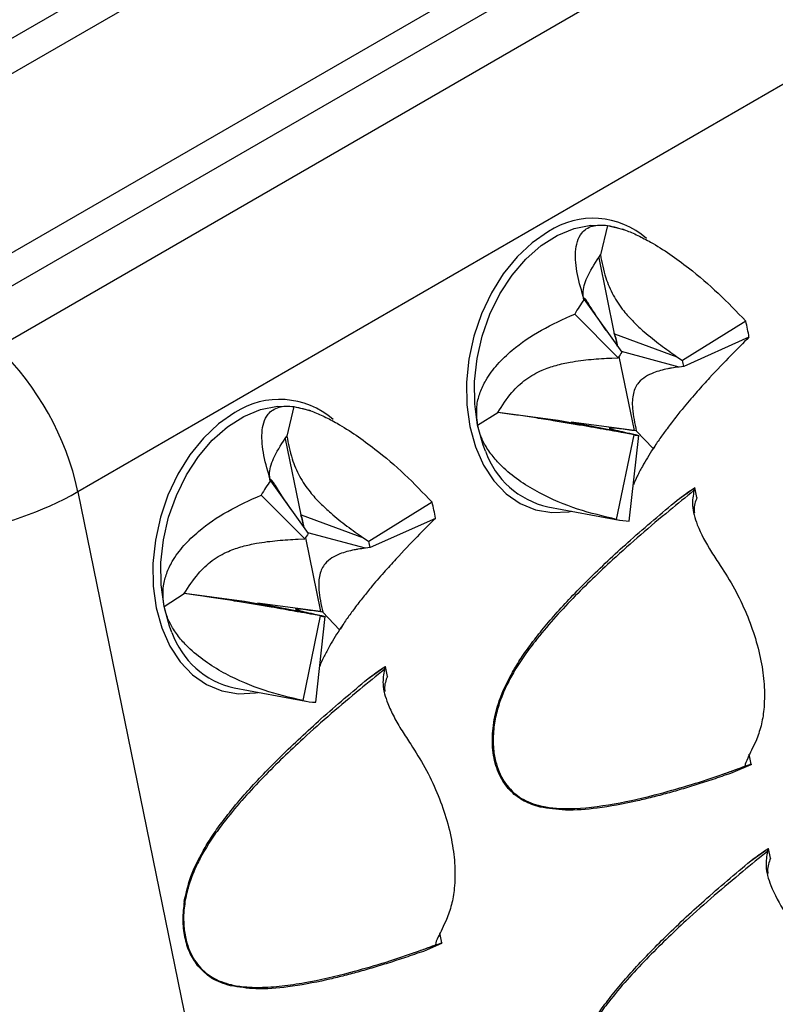
# Model space of a CAD drawing. Units: millimetres. Extents: x 0 to 420, y 0 to 297.
# Drawn here: x 32 to 34, y 77 to 80 of the extents above; entities that cross this region are included whole.
import ezdxf

# ---------------------------------------------------------------- set-up
doc = ezdxf.new("R2010")
doc.units = ezdxf.units.MM

msp = doc.modelspace()

# ---------------------------------------------------------------- linework, layer by layer
at = {"color": 7, "linetype": 'Continuous', "lineweight": 25}
for p, q in [((31.537, 79.8555), (35.8928, 82.37)), ((31.3088, 79.6007), (35.9757, 82.2948)), ((36.5553, 82.0067), (31.3245, 78.9871)), ((31.337, 78.8807), (36.5677, 81.9004)), ((31.3888, 78.725), (36.356, 81.5926)), ((36.2281, 80.8567), (31.8723, 78.3421)), ((33.7115, 79.2661), (33.6867, 79.1639)), ((33.77, 79.2511), (33.7629, 79.2536)), ((33.6809, 79.1543), (33.7347, 78.8905)), ((33.63, 79.0089), (33.761, 78.826)), ((33.5974, 78.9587), (33.7487, 78.8071)), ((34.1911, 78.9343), (33.9716, 78.7979)), ((33.7347, 78.8905), (33.7358, 78.8901)), ((33.7358, 78.8901), (33.9524, 78.8105)), ((34.2025, 78.8782), (33.9759, 78.7769)), ((33.7258, 78.8059), (33.7487, 78.8071)), ((33.751, 78.8109), (33.8033, 78.5545)), ((33.9597, 78.7748), (33.7594, 78.8282)), ((33.9524, 78.8105), (33.9716, 78.7979)), ((33.9759, 78.7769), (33.9597, 78.7748)), ((32.6225, 78.6374), (32.5978, 78.5352)), ((32.6811, 78.6224), (32.6739, 78.625)), ((33.2601, 78.5727), (33.3306, 78.6169)), ((33.5389, 78.5897), (33.331, 78.6173)), ((33.5401, 78.5895), (33.5389, 78.5897)), ((33.7792, 78.5443), (33.5401, 78.5895)), ((33.8033, 78.5545), (33.5853, 78.5835)), ((33.5853, 78.5835), (33.5864, 78.5833)), ((33.5864, 78.5833), (33.8072, 78.5406)), ((33.7428, 78.2457), (33.8033, 78.5394)), ((33.8033, 78.5394), (33.7792, 78.5443)), ((33.7869, 78.2398), (33.8199, 78.5372)), ((33.8113, 78.5529), (33.8033, 78.5545)), ((33.8072, 78.5406), (33.8199, 78.5372)), ((33.8695, 78.4916), (33.8113, 78.5529)), ((32.592, 78.5256), (32.6458, 78.2619)), ((32.5411, 78.3803), (32.6721, 78.1973)), ((31.8723, 78.3421), (32.7697, 73.9426)), ((32.5084, 78.3301), (32.6598, 78.1785)), ((33.9536, 78.3131), (34.0135, 78.3555)), ((34.0135, 78.3555), (34.0147, 78.3562)), ((34.0218, 78.3215), (34.0147, 78.3562)), ((33.1021, 78.3057), (32.8827, 78.1693)), ((32.6458, 78.2619), (32.6469, 78.2615)), ((32.6469, 78.2615), (32.8635, 78.1819)), ((33.5035, 78.2894), (33.7528, 78.2436)), ((33.1136, 78.2496), (32.8869, 78.1483)), ((32.8708, 78.1462), (32.6705, 78.1996)), ((32.6369, 78.1773), (32.6598, 78.1785)), ((32.662, 78.1822), (32.7143, 77.9259)), ((32.8635, 78.1819), (32.8827, 78.1693)), ((32.8869, 78.1483), (32.8708, 78.1462)), ((32.1712, 77.944), (32.2417, 77.9882)), ((32.4499, 77.9611), (32.242, 77.9887)), ((32.4512, 77.9608), (32.4499, 77.9611)), ((32.6902, 77.9157), (32.4512, 77.9608)), ((32.7143, 77.9259), (32.4963, 77.9549)), ((32.4963, 77.9549), (32.4975, 77.9547)), ((32.4975, 77.9547), (32.7183, 77.9119)), ((32.7144, 77.9108), (32.6902, 77.9157)), ((32.7224, 77.9243), (32.7143, 77.9259)), ((32.7805, 77.863), (32.7224, 77.9243)), ((32.6539, 77.617), (32.7144, 77.9108)), ((32.698, 77.6112), (32.7309, 77.9086)), ((32.7183, 77.9119), (32.7309, 77.9086)), ((32.8788, 77.6926), (32.9387, 77.735)), ((32.9387, 77.735), (32.9399, 77.7357)), ((32.947, 77.7011), (32.9399, 77.7357)), ((32.4146, 77.6608), (32.6639, 77.615)), ((34.2105, 77.3964), (34.2034, 77.4311)), ((34.1223, 77.3653), (34.2054, 77.3947)), ((34.2095, 77.3943), (34.1465, 77.3673)), ((34.2105, 77.3964), (34.2096, 77.3943)), ((34.209, 77.0612), (34.2689, 77.1036)), ((34.2689, 77.1036), (34.2701, 77.1043)), ((34.2772, 77.0697), (34.2701, 77.1043)), ((33.1357, 76.7759), (33.1286, 76.8106)), ((33.0475, 76.7449), (33.1306, 76.7742)), ((33.1347, 76.7738), (33.0717, 76.7468)), ((33.1357, 76.7759), (33.1348, 76.7738))]:
    msp.add_line(p, q, dxfattribs=at)
at = {"color": 8, "linetype": 'Continuous', "lineweight": 25}
for p, q in [((33.7115, 79.2661), (33.7629, 79.2536)), ((32.6225, 78.6374), (32.6739, 78.625)), ((33.873, 78.4935), (33.8796, 78.5042)), ((32.7841, 77.8649), (32.7907, 77.8756))]:
    msp.add_line(p, q, dxfattribs=at)
at = {"color": 7, "linetype": 'Continuous', "lineweight": 25, "flags": 128}
for points in [[(33.2601, 78.5727), (33.2501, 78.647), (33.2494, 78.7248), (33.2582, 78.8038), (33.2762, 78.8822), (33.303, 78.9579), (33.3378, 79.0288), (33.3797, 79.0932), (33.4277, 79.1495), (33.4805, 79.196), (33.5368, 79.2318), (33.595, 79.2557), (33.6538, 79.2672), (33.7115, 79.2661)], [(32.1712, 77.944), (32.1611, 78.0184), (32.1605, 78.0961), (32.1693, 78.1752), (32.1873, 78.2536), (32.214, 78.3292), (32.2488, 78.4002), (32.2908, 78.4646), (32.3388, 78.5208), (32.3916, 78.5674), (32.4478, 78.6031), (32.5061, 78.6271), (32.5648, 78.6386), (32.6225, 78.6374)]]:
    msp.add_lwpolyline(points, dxfattribs=at)
at = {"color": 8, "linetype": 'Continuous', "lineweight": 25, "flags": 128}
for points in [[(33.5059, 79.2452), (33.4496, 79.2063), (33.397, 79.1569), (33.3494, 79.0982), (33.3079, 79.0317), (33.2737, 78.9589), (33.2476, 78.8818), (33.2301, 78.8022), (33.2218, 78.7221), (33.2228, 78.6433), (33.2331, 78.568), (33.2525, 78.4979), (33.2804, 78.4347), (33.3162, 78.38), (33.3591, 78.3352), (33.4079, 78.3014), (33.4614, 78.2793), (33.5184, 78.2696), (33.5774, 78.2724), (33.5871, 78.2741)], [(32.417, 78.6166), (32.3606, 78.5777), (32.308, 78.5282), (32.2604, 78.4696), (32.219, 78.403), (32.1848, 78.3303), (32.1586, 78.2532), (32.1412, 78.1736), (32.1328, 78.0934), (32.1338, 78.0147), (32.1442, 77.9393), (32.1635, 77.8692), (32.1915, 77.806), (32.2273, 77.7514), (32.2701, 77.7066), (32.3189, 77.6727), (32.3725, 77.6507), (32.4294, 77.6409), (32.4884, 77.6438), (32.4982, 77.6454)], [(33.2875, 78.4825), (33.2793, 78.5036), (33.2601, 78.5727)], [(32.1985, 77.8539), (32.1904, 77.8749), (32.1712, 77.944)]]:
    msp.add_lwpolyline(points, dxfattribs=at)
at = {"color": 8, "linetype": 'Continuous', "lineweight": 25}
for centre, radius, start, end in [((33.6606, 79.0067), 0.2843, 49.0379, 122.9543), ((33.5377, 78.8194), 0.2104, 7.3946, 19.6388), ((30.9096, 78.1338), 0.985, 12.2122, 46.056), ((32.5717, 78.378), 0.2843, 49.0379, 122.9543), ((32.4488, 78.1908), 0.2104, 7.3946, 19.6388)]:
    msp.add_arc(centre, radius, start, end, dxfattribs=at)
at = {"color": 7, "linetype": 'Continuous', "lineweight": 25}
for centre, radius, start, end in [((34.1085, 78.6617), 0.5912, 144.0334, 149.8416), ((33.6925, 78.8034), 0.5155, 8.3474, 14.7114), ((33.5394, 78.8205), 0.2075, 7.7024, 19.7378), ((33.9406, 78.6956), 0.2219, 144.0334, 149.8416), ((33.7844, 78.7488), 0.1935, 8.3474, 14.7114), ((33.8236, 78.6283), 0.0912, 257.1663, 267.68), ((33.5708, 78.5821), 0.3003, 199.3722, 257.0612), ((33.0196, 78.0331), 0.5912, 144.0334, 149.8416), ((31.271, 79.4162), 1.2309, 259.0974, 299.2443), ((32.6036, 78.1748), 0.5155, 8.3474, 14.7114), ((32.4505, 78.1918), 0.2075, 7.7024, 19.7378), ((33.7968, 78.4825), 0.2429, 257.1663, 267.68), ((32.8517, 78.067), 0.2219, 144.0334, 149.8416), ((32.6955, 78.1202), 0.1935, 8.3474, 14.7114), ((32.7346, 77.9997), 0.0912, 257.1663, 267.68), ((32.4818, 77.9535), 0.3003, 199.3722, 257.0612), ((32.7078, 77.8539), 0.2429, 257.1663, 267.68)]:
    msp.add_arc(centre, radius, start, end, dxfattribs=at)
for points, knots in [([(39.3882, 111.6969), (39.093, 111.6438), (38.5025, 111.5376), (37.659, 111.3301), (36.8512, 111.0918), (36.0799, 110.8224), (35.3265, 110.5175), (34.6042, 110.1828), (33.9124, 109.8206), (33.2505, 109.4333), (32.6022, 109.0116), (31.9685, 108.555), (31.3504, 108.0631), (30.7761, 107.5597), (30.2431, 107.0492), (29.7227, 106.5081), (29.1966, 105.9108), (28.6689, 105.253), (28.1656, 104.5644), (27.6952, 103.8575), (27.2568, 103.1346), (26.8491, 102.3979), (26.4619, 101.6298), (26.0964, 100.83), (25.7533, 99.9987), (25.4478, 99.1752), (25.1769, 98.3632), (24.9247, 97.5233), (24.6843, 96.6189), (24.4601, 95.647), (24.264, 94.6525), (24.099, 93.6534), (23.9638, 92.6516), (23.8567, 91.6489), (23.7749, 90.6212), (23.7192, 89.5688), (23.6903, 88.4921), (23.6886, 87.4415), (23.7109, 86.4199), (23.7559, 85.3762), (23.8288, 84.2668), (23.934, 83.0907), (24.0679, 81.9028), (24.2276, 80.7243), (24.4115, 79.5567), (24.6177, 78.4013), (24.851, 77.2302), (25.1121, 76.0439), (25.4011, 74.8435), (25.7044, 73.6845), (26.0166, 72.5686), (26.233, 71.8539), (26.3412, 71.4965)], [0, 0, 0, 0, 0.022282, 0.044564, 0.065355, 0.086156, 0.106956, 0.127747, 0.147503, 0.167262, 0.187018, 0.207226, 0.227438, 0.247647, 0.265547, 0.283448, 0.304237, 0.325035, 0.345833, 0.366623, 0.386376, 0.406133, 0.425887, 0.446093, 0.466303, 0.48651, 0.504408, 0.522307, 0.543095, 0.563891, 0.584688, 0.605476, 0.625228, 0.644983, 0.664735, 0.68494, 0.70515, 0.725355, 0.743252, 0.76115, 0.781938, 0.802735, 0.823532, 0.84432, 0.864073, 0.883829, 0.903582, 0.923788, 0.943998, 0.964203, 0.982102, 1, 1, 1, 1]), ([(33.2347, 109.9374), (33.1893, 109.9091), (33.0222, 109.8053), (32.7392, 109.6159), (32.3859, 109.3694), (32.0384, 109.1126), (31.6968, 108.8467), (31.3614, 108.5715), (31.0322, 108.2872), (30.7088, 107.9934), (30.3913, 107.6902), (30.0801, 107.378), (29.7756, 107.0571), (29.4782, 106.728), (29.1881, 106.3907), (28.9043, 106.0446), (28.6266, 105.6895), (28.3553, 105.3252), (28.0914, 104.9532), (27.8348, 104.5734), (27.5854, 104.1858), (27.3433, 103.7903), (27.1085, 103.3869), (26.8809, 102.9756), (26.6604, 102.5564), (26.4472, 102.1291), (26.2412, 101.6939), (26.0423, 101.2505), (25.8506, 100.7991), (25.666, 100.3394), (25.4886, 99.8715), (25.3183, 99.3953), (25.1563, 98.9137), (25.0024, 98.4263), (24.8565, 97.9332), (24.7178, 97.4316), (24.5867, 96.923), (24.4635, 96.4081), (24.3482, 95.8877), (24.2412, 95.3629), (24.1424, 94.8333), (24.0513, 94.2977), (23.968, 93.7553), (23.8924, 93.2064), (23.8249, 92.6521), (23.7653, 92.0924), (23.7137, 91.5273), (23.6701, 90.9568), (23.6344, 90.3807), (23.6068, 89.7996), (23.5872, 89.2138), (23.5757, 88.6234), (23.5722, 88.0282), (23.5767, 87.4285), (23.5893, 86.8246), (23.6099, 86.217), (23.6385, 85.6058), (23.6752, 84.9918), (23.7197, 84.3747), (23.7722, 83.7546), (23.8326, 83.1314), (23.9009, 82.5053), (23.9771, 81.8763), (24.0613, 81.2443), (24.1533, 80.6093), (24.2533, 79.9713), (24.3612, 79.3301), (24.4769, 78.6865), (24.6004, 78.0409), (24.7316, 77.3937), (24.8705, 76.745), (25.0171, 76.0946), (25.1715, 75.4425), (25.3335, 74.7887), (25.5033, 74.1329), (25.6803, 73.4775), (25.865, 72.8216), (26.0521, 72.1799), (26.1817, 71.7556), (26.2443, 71.5504)], [0, 0, 0, 0, 0.00485, 0.017846, 0.03085, 0.043867, 0.056911, 0.069909, 0.08293, 0.095978, 0.109042, 0.122111, 0.135173, 0.148215, 0.161227, 0.174211, 0.187316, 0.200396, 0.213456, 0.226501, 0.239534, 0.252562, 0.265588, 0.278616, 0.291651, 0.304696, 0.317755, 0.330834, 0.343937, 0.357068, 0.370231, 0.383431, 0.396676, 0.409691, 0.422818, 0.435977, 0.449153, 0.462328, 0.47548, 0.488594, 0.501651, 0.514702, 0.52784, 0.540969, 0.554095, 0.567222, 0.580353, 0.593492, 0.606644, 0.619816, 0.632964, 0.646123, 0.659291, 0.672464, 0.685637, 0.698805, 0.711965, 0.725113, 0.738227, 0.751355, 0.764471, 0.777582, 0.790691, 0.803802, 0.81692, 0.830049, 0.843194, 0.856353, 0.869499, 0.882635, 0.895768, 0.9089, 0.922037, 0.935181, 0.948339, 0.961519, 0.97458, 0.98771, 1, 1, 1, 1]), ([(51.1222, 43.5172), (51.0473, 43.5636), (50.8301, 43.6983), (50.4707, 43.928), (50.0442, 44.209), (49.6184, 44.4988), (49.1933, 44.7971), (48.769, 45.1039), (48.3457, 45.419), (47.9236, 45.7423), (47.5027, 46.0738), (47.0833, 46.4133), (46.6655, 46.7608), (46.2493, 47.116), (45.835, 47.4789), (45.4227, 47.8494), (45.0125, 48.2273), (44.6046, 48.6125), (44.1991, 49.0049), (43.7961, 49.4043), (43.3958, 49.8107), (42.9983, 50.2239), (42.6038, 50.6437), (42.2123, 51.07), (41.824, 51.5026), (41.439, 51.9415), (41.0576, 52.3865), (40.6797, 52.8374), (40.3055, 53.2941), (39.9352, 53.7563), (39.5689, 54.2241), (39.2066, 54.6972), (38.8486, 55.1754), (38.4948, 55.6586), (38.1456, 56.1466), (37.8009, 56.6394), (37.4609, 57.1366), (37.1257, 57.6381), (36.7954, 58.1439), (36.4702, 58.6536), (36.15, 59.1672), (35.8351, 59.6844), (35.5256, 60.2051), (35.2215, 60.7291), (34.9229, 61.2563), (34.63, 61.7864), (34.3429, 62.3193), (34.0616, 62.8549), (33.7862, 63.3928), (33.5168, 63.933), (33.2536, 64.4752), (32.9966, 65.0194), (32.7459, 65.5652), (32.5015, 66.1126), (32.2636, 66.6612), (32.0323, 67.2111), (31.8075, 67.7619), (31.5895, 68.3135), (31.3782, 68.8657), (31.1737, 69.4183), (30.9761, 69.9711), (30.7856, 70.524), (30.602, 71.0767), (30.4255, 71.6291), (30.2562, 72.181), (30.0941, 72.7322), (29.9392, 73.2826), (29.7916, 73.8318), (29.6514, 74.3798), (29.5186, 74.9264), (29.3932, 75.4713), (29.2754, 76.0145), (29.165, 76.5557), (29.0622, 77.0947), (28.967, 77.6313), (28.8795, 78.1655), (28.7996, 78.6969), (28.7273, 79.2255), (28.6628, 79.751), (28.606, 80.2732), (28.5569, 80.7921), (28.5156, 81.3074), (28.482, 81.8189), (28.4562, 82.3265), (28.4382, 82.83), (28.428, 83.3292), (28.4255, 83.8241), (28.4309, 84.3143), (28.444, 84.7997), (28.4649, 85.2803), (28.4936, 85.7557), (28.53, 86.226), (28.5742, 86.6908), (28.6261, 87.1501), (28.6857, 87.6037), (28.7529, 88.0514), (28.8279, 88.4932), (28.9104, 88.9288), (29.0006, 89.3581), (29.0983, 89.781), (29.2036, 90.1973), (29.3163, 90.6069), (29.4366, 91.0097), (29.5642, 91.4056), (29.6992, 91.7943), (29.8416, 92.1758), (29.9912, 92.55), (30.1481, 92.9167), (30.3122, 93.2758), (30.4833, 93.6273), (30.6616, 93.9709), (30.8469, 94.3066), (31.0392, 94.6343), (31.2383, 94.9538), (31.4443, 95.2651), (31.6571, 95.568), (31.8766, 95.8625), (32.1027, 96.1485), (32.3354, 96.4258), (32.5747, 96.6944), (32.8203, 96.9542), (33.0723, 97.2051), (33.3305, 97.447), (33.595, 97.6797), (33.8654, 97.9036), (34.1423, 98.1174), (34.3526, 98.2725), (34.4724, 98.3534), (34.496, 98.3693)], [0, 0, 0, 0, 0.004213, 0.012221, 0.020229, 0.028237, 0.036246, 0.044255, 0.052263, 0.060273, 0.068282, 0.076291, 0.084301, 0.092311, 0.100321, 0.108332, 0.116342, 0.124353, 0.132364, 0.140375, 0.148386, 0.156398, 0.16441, 0.172421, 0.180433, 0.188446, 0.196458, 0.20447, 0.212483, 0.220496, 0.228508, 0.236521, 0.244534, 0.252547, 0.260561, 0.268574, 0.276587, 0.284601, 0.292614, 0.300628, 0.308641, 0.316655, 0.324668, 0.332682, 0.340696, 0.348709, 0.356723, 0.364736, 0.37275, 0.380763, 0.388777, 0.39679, 0.404803, 0.412817, 0.42083, 0.428843, 0.436856, 0.444868, 0.452881, 0.460894, 0.468906, 0.476919, 0.484931, 0.492943, 0.500955, 0.508966, 0.516978, 0.524989, 0.533, 0.541011, 0.549022, 0.557032, 0.565043, 0.573053, 0.581063, 0.589072, 0.597082, 0.605091, 0.6131, 0.621109, 0.629117, 0.637126, 0.645134, 0.653142, 0.66115, 0.669157, 0.677165, 0.685172, 0.693179, 0.701186, 0.709193, 0.717201, 0.725208, 0.733215, 0.741222, 0.749229, 0.757237, 0.765245, 0.773253, 0.781262, 0.789271, 0.797281, 0.805291, 0.813303, 0.821315, 0.829328, 0.837343, 0.845358, 0.853375, 0.861394, 0.869414, 0.877436, 0.88546, 0.893486, 0.901514, 0.909545, 0.917577, 0.925612, 0.93365, 0.94169, 0.949732, 0.957776, 0.965822, 0.973871, 0.981922, 0.989974, 0.998027, 1, 1, 1, 1]), ([(33.63, 79.0089), (33.6213, 79.0385), (33.6037, 79.0984), (33.5978, 79.1647), (33.605, 79.2113), (33.6181, 79.2377), (33.6368, 79.2551), (33.6575, 79.2644), (33.6824, 79.2686), (33.7017, 79.2669), (33.7115, 79.2661)], [0, 0, 0, 0, 0.226546, 0.458036, 0.579268, 0.702937, 0.781792, 0.862421, 0.930211, 1, 1, 1, 1]), ([(33.7115, 79.2661), (33.7317, 79.2618), (33.7648, 79.2547), (33.8168, 79.2319), (33.8686, 79.2047), (33.9283, 79.167), (34.0081, 79.1082), (34.0985, 79.0309), (34.16, 78.9668), (34.1911, 78.9343)], [0, 0, 0, 0, 0.1299168, 0.2119526, 0.2963194, 0.4235392, 0.5541143, 0.7743698, 1, 1, 1, 1]), ([(33.629, 79.0071), (33.6276, 79.0169), (33.6239, 79.0432), (33.6438, 79.0992), (33.6712, 79.1406), (33.6867, 79.1639)], [0, 0, 0, 0, 0.203632, 0.55074, 1, 1, 1, 1]), ([(33.6867, 79.1639), (33.6917, 79.1376), (33.7006, 79.0916), (33.7291, 79.023), (33.7645, 78.9711), (33.802, 78.9301), (33.845, 78.8906), (33.8954, 78.8506), (33.9334, 78.8239), (33.9524, 78.8105)], [0, 0, 0, 0, 0.175462, 0.306954, 0.438724, 0.548727, 0.66133, 0.83015, 1, 1, 1, 1]), ([(33.7069, 78.9015), (33.6876, 78.9295), (33.6549, 78.977), (33.6346, 79.0132), (33.6305, 79.0128), (33.6297, 79.0128)], [0, 0, 0, 0, 0.539548, 0.913491, 1, 1, 1, 1]), ([(33.2601, 78.5727), (33.2577, 78.5969), (33.2538, 78.6366), (33.2685, 78.6883), (33.2911, 78.7357), (33.328, 78.7853), (33.3912, 78.8452), (33.48, 78.9059), (33.5579, 78.941), (33.5974, 78.9587)], [0, 0, 0, 0, 0.129917, 0.211953, 0.296319, 0.423539, 0.554114, 0.77437, 1, 1, 1, 1]), ([(34.2025, 78.8782), (34.1821, 78.8579), (34.1408, 78.8167), (34.0786, 78.7517), (34.0232, 78.6905), (33.9834, 78.6441), (33.9478, 78.6003), (33.9193, 78.5631), (33.8926, 78.5263), (33.8772, 78.5033), (33.8695, 78.4916)], [0, 0, 0, 0, 0.226546, 0.458036, 0.579268, 0.702937, 0.781792, 0.862421, 0.930211, 1, 1, 1, 1]), ([(33.3306, 78.6169), (33.3456, 78.6406), (33.3719, 78.6822), (33.4261, 78.734), (33.4806, 78.7641), (33.533, 78.7817), (33.5901, 78.7941), (33.6547, 78.8021), (33.7021, 78.8047), (33.7258, 78.8059)], [0, 0, 0, 0, 0.1754615, 0.3069539, 0.438724, 0.5487267, 0.6613298, 0.8301504, 1, 1, 1, 1]), ([(33.9597, 78.7748), (33.951, 78.7736), (33.9378, 78.7718), (33.9077, 78.7662), (33.8766, 78.7582), (33.8426, 78.742), (33.8168, 78.721), (33.7982, 78.6855), (33.7955, 78.6261), (33.8056, 78.5793), (33.8113, 78.5529)], [0, 0, 0, 0, 0.093575, 0.140485, 0.328292, 0.441305, 0.556188, 0.69051, 0.825405, 1, 1, 1, 1]), ([(32.5411, 78.3803), (32.5324, 78.4099), (32.5148, 78.4698), (32.5088, 78.536), (32.5161, 78.5827), (32.5291, 78.609), (32.5479, 78.6264), (32.5686, 78.6357), (32.5934, 78.6399), (32.6127, 78.6383), (32.6225, 78.6374)], [0, 0, 0, 0, 0.2265462, 0.4580361, 0.5792677, 0.7029372, 0.7817922, 0.8624205, 0.9302114, 1, 1, 1, 1]), ([(32.6225, 78.6374), (32.6428, 78.6331), (32.6759, 78.6261), (32.7279, 78.6033), (32.7796, 78.5761), (32.8393, 78.5383), (32.9191, 78.4796), (33.0096, 78.4023), (33.071, 78.3381), (33.1021, 78.3057)], [0, 0, 0, 0, 0.129917, 0.211953, 0.296319, 0.423539, 0.554114, 0.77437, 1, 1, 1, 1]), ([(33.7792, 78.5443), (33.7655, 78.5467), (33.7449, 78.5504), (33.6963, 78.5589), (33.6437, 78.5681), (33.5782, 78.5793), (33.5191, 78.5891), (33.4546, 78.5995), (33.3869, 78.6094), (33.3509, 78.6142), (33.3306, 78.6169)], [0, 0, 0, 0, 0.093575, 0.140485, 0.328292, 0.441305, 0.556188, 0.69051, 0.825405, 1, 1, 1, 1]), ([(33.7428, 78.2457), (33.6974, 78.2565), (33.6055, 78.2783), (33.4944, 78.3253), (33.4094, 78.3757), (33.3567, 78.417), (33.3166, 78.4588), (33.2899, 78.4959), (33.2701, 78.5344), (33.2635, 78.5598), (33.2601, 78.5727)], [0, 0, 0, 0, 0.226546, 0.458036, 0.579268, 0.702937, 0.781792, 0.862421, 0.930211, 1, 1, 1, 1]), ([(33.8113, 78.5529), (33.7902, 78.5558), (33.7532, 78.5607), (33.7198, 78.5642), (33.7141, 78.5633), (33.7231, 78.5602), (33.7415, 78.5554), (33.7697, 78.5488), (33.7947, 78.5433), (33.8072, 78.5406)], [0, 0, 0, 0, 0.175462, 0.306954, 0.438724, 0.548727, 0.66133, 0.83015, 1, 1, 1, 1]), ([(32.54, 78.3785), (32.5387, 78.3882), (32.535, 78.4146), (32.5549, 78.4706), (32.5823, 78.5119), (32.5978, 78.5352)], [0, 0, 0, 0, 0.203632, 0.55074, 1, 1, 1, 1]), ([(32.5978, 78.5352), (32.6028, 78.5089), (32.6116, 78.4629), (32.6402, 78.3943), (32.6756, 78.3425), (32.7131, 78.3015), (32.7561, 78.262), (32.8065, 78.222), (32.8445, 78.1953), (32.8635, 78.1819)], [0, 0, 0, 0, 0.1754615, 0.3069539, 0.438724, 0.5487267, 0.6613298, 0.8301504, 1, 1, 1, 1]), ([(33.8695, 78.4916), (33.8563, 78.4704), (33.8347, 78.4358), (33.8136, 78.3947), (33.8051, 78.3753), (33.8009, 78.3656)], [0, 0, 0, 0, 0.442227, 0.72147, 1, 1, 1, 1]), ([(32.618, 78.2728), (32.5987, 78.3009), (32.5659, 78.3483), (32.5457, 78.3845), (32.5415, 78.3842), (32.5407, 78.3841)], [0, 0, 0, 0, 0.539548, 0.913491, 1, 1, 1, 1]), ([(32.1712, 77.944), (32.1688, 77.9683), (32.1649, 78.0079), (32.1796, 78.0596), (32.2021, 78.1071), (32.2391, 78.1567), (32.3022, 78.2166), (32.3911, 78.2773), (32.469, 78.3124), (32.5084, 78.3301)], [0, 0, 0, 0, 0.129917, 0.211953, 0.296319, 0.423539, 0.554114, 0.77437, 1, 1, 1, 1]), ([(33.9536, 78.3131), (33.9633, 78.3203), (33.9827, 78.3348), (34.0031, 78.3491), (34.0139, 78.3557), (34.0147, 78.3562)], [0, 0, 0, 0, 0.482151, 0.960362, 1, 1, 1, 1]), ([(34.0114, 78.3457), (34.0085, 78.3289), (34.0021, 78.2918), (34.0229, 78.2192), (34.0614, 78.1483), (34.0926, 78.1014), (34.1028, 78.0859)], [0, 0, 0, 0, 0.214204, 0.471483, 0.825794, 1, 1, 1, 1]), ([(34.0114, 78.3457), (34.0121, 78.3483), (34.013, 78.3512), (34.0135, 78.3549), (34.0135, 78.3555)], [0, 0, 0, 0, 0.845858, 1, 1, 1, 1]), ([(33.3814, 77.716), (33.3911, 77.7322), (33.4117, 77.7665), (33.448, 77.817), (33.49, 77.8703), (33.5382, 77.9261), (33.5925, 77.9845), (33.6765, 78.0694), (33.7968, 78.1815), (33.8991, 78.2674), (33.9536, 78.3131)], [0, 0, 0, 0, 0.063694, 0.134818, 0.213738, 0.300719, 0.395961, 0.499613, 0.733791, 1, 1, 1, 1]), ([(34.0218, 78.3215), (34.0165, 78.308), (34.0102, 78.2918), (34.0124, 78.272), (34.0128, 78.2687)], [0, 0, 0, 0, 0.8360415, 1, 1, 1, 1]), ([(33.1136, 78.2496), (33.0931, 78.2292), (33.0518, 78.188), (32.9897, 78.123), (32.9342, 78.0618), (32.8945, 78.0155), (32.8589, 77.9717), (32.8303, 77.9345), (32.8036, 77.8977), (32.7883, 77.8747), (32.7805, 77.863)], [0, 0, 0, 0, 0.226546, 0.458036, 0.579268, 0.702937, 0.781792, 0.862421, 0.930211, 1, 1, 1, 1]), ([(32.2417, 77.9882), (32.2567, 78.012), (32.283, 78.0536), (32.3371, 78.1054), (32.3916, 78.1355), (32.444, 78.1531), (32.5012, 78.1654), (32.5658, 78.1735), (32.6131, 78.176), (32.6369, 78.1773)], [0, 0, 0, 0, 0.175462, 0.306954, 0.438724, 0.548727, 0.66133, 0.83015, 1, 1, 1, 1]), ([(32.8708, 78.1462), (32.862, 78.145), (32.8489, 78.1431), (32.8187, 78.1376), (32.7876, 78.1296), (32.7537, 78.1134), (32.7279, 78.0923), (32.7092, 78.0568), (32.7066, 77.9974), (32.7167, 77.9507), (32.7224, 77.9243)], [0, 0, 0, 0, 0.093575, 0.140485, 0.328292, 0.441305, 0.556188, 0.69051, 0.825405, 1, 1, 1, 1]), ([(34.1028, 78.0859), (34.1197, 78.0594), (34.1539, 78.0056), (34.1947, 77.9194), (34.2267, 77.8314), (34.2477, 77.7452), (34.2574, 77.662), (34.2558, 77.5899), (34.2457, 77.5275), (34.2332, 77.4945), (34.2269, 77.4779)], [0, 0, 0, 0, 0.12932, 0.262406, 0.391727, 0.524822, 0.653027, 0.7849, 0.891408, 1, 1, 1, 1]), ([(32.6902, 77.9157), (32.6765, 77.9181), (32.656, 77.9217), (32.6073, 77.9303), (32.5548, 77.9395), (32.4893, 77.9507), (32.4302, 77.9605), (32.3656, 77.9708), (32.298, 77.9808), (32.262, 77.9856), (32.2417, 77.9882)], [0, 0, 0, 0, 0.093575, 0.140485, 0.328292, 0.441305, 0.556188, 0.69051, 0.825405, 1, 1, 1, 1]), ([(32.6539, 77.617), (32.6084, 77.6279), (32.5166, 77.6497), (32.4054, 77.6967), (32.3205, 77.7471), (32.2678, 77.7884), (32.2277, 77.8301), (32.201, 77.8673), (32.1812, 77.9057), (32.1745, 77.9311), (32.1712, 77.944)], [0, 0, 0, 0, 0.226546, 0.458036, 0.579268, 0.702937, 0.781792, 0.862421, 0.930211, 1, 1, 1, 1]), ([(32.7224, 77.9243), (32.7012, 77.9271), (32.6642, 77.9321), (32.6308, 77.9356), (32.6252, 77.9347), (32.6341, 77.9315), (32.6525, 77.9268), (32.6808, 77.9202), (32.7058, 77.9147), (32.7183, 77.9119)], [0, 0, 0, 0, 0.175462, 0.306954, 0.438724, 0.548727, 0.66133, 0.83015, 1, 1, 1, 1]), ([(32.7805, 77.863), (32.7673, 77.8418), (32.7458, 77.8072), (32.7247, 77.7661), (32.7162, 77.7466), (32.7119, 77.7369)], [0, 0, 0, 0, 0.442227, 0.72147, 1, 1, 1, 1]), ([(32.8788, 77.6926), (32.8885, 77.6999), (32.9079, 77.7143), (32.9283, 77.7286), (32.9391, 77.7352), (32.9399, 77.7357)], [0, 0, 0, 0, 0.4821506, 0.9603615, 1, 1, 1, 1]), ([(32.9366, 77.7253), (32.9337, 77.7084), (32.9273, 77.6714), (32.9437, 77.6144), (32.9692, 77.5599), (32.9969, 77.5124), (33.0178, 77.4809), (33.028, 77.4655)], [0, 0, 0, 0, 0.213952, 0.470929, 0.645967, 0.825998, 1, 1, 1, 1]), ([(32.9366, 77.7253), (32.9373, 77.7278), (32.9382, 77.7308), (32.9387, 77.7344), (32.9387, 77.735)], [0, 0, 0, 0, 0.845858, 1, 1, 1, 1]), ([(33.477, 77.2475), (33.4581, 77.2534), (33.4222, 77.2647), (33.3747, 77.2994), (33.3376, 77.3494), (33.3145, 77.4157), (33.3097, 77.4792), (33.3142, 77.5314), (33.3238, 77.5823), (33.3445, 77.6461), (33.3687, 77.6919), (33.3814, 77.716)], [0, 0, 0, 0, 0.1315675, 0.2502332, 0.3753821, 0.5003063, 0.6244882, 0.6867393, 0.750501, 0.8687311, 1, 1, 1, 1]), ([(32.3066, 77.0955), (32.3163, 77.1117), (32.3369, 77.1461), (32.3732, 77.1965), (32.4152, 77.2498), (32.4634, 77.3056), (32.5177, 77.364), (32.6017, 77.4489), (32.722, 77.561), (32.8243, 77.6469), (32.8788, 77.6926)], [0, 0, 0, 0, 0.063694, 0.134818, 0.213738, 0.300719, 0.395961, 0.499613, 0.733791, 1, 1, 1, 1]), ([(32.947, 77.7011), (32.9417, 77.6875), (32.9354, 77.6713), (32.9376, 77.6515), (32.938, 77.6483)], [0, 0, 0, 0, 0.836042, 1, 1, 1, 1]), ([(34.2269, 77.4779), (34.2163, 77.4555), (34.1975, 77.4154), (34.1851, 77.3889), (34.1935, 77.3895), (34.2045, 77.3943), (34.2054, 77.3947)], [0, 0, 0, 0, 0.3763561, 0.6740626, 0.9737399, 1, 1, 1, 1]), ([(33.028, 77.4655), (33.0449, 77.4389), (33.0791, 77.3851), (33.1199, 77.299), (33.1519, 77.2109), (33.1729, 77.1247), (33.1826, 77.0416), (33.181, 76.9694), (33.1709, 76.9071), (33.1584, 76.8741), (33.1521, 76.8574)], [0, 0, 0, 0, 0.12932, 0.262406, 0.391727, 0.524822, 0.653027, 0.7849, 0.891408, 1, 1, 1, 1]), ([(34.1223, 77.3654), (34.1359, 77.3702), (34.1601, 77.3789), (34.1842, 77.388), (34.1947, 77.392)], [0, 0, 0, 0, 0.563147, 1, 1, 1, 1]), ([(34.2095, 77.3944), (34.2092, 77.3945), (34.2078, 77.3954), (34.2065, 77.395), (34.2054, 77.3947)], [0, 0, 0, 0, 0.1894402, 1, 1, 1, 1]), ([(34.1465, 77.3673), (34.1259, 77.3601), (34.0853, 77.3461), (34.0257, 77.3267), (33.9683, 77.3092), (33.9133, 77.2935), (33.8607, 77.2798), (33.7817, 77.261), (33.6831, 77.2432), (33.571, 77.2329), (33.5061, 77.243), (33.477, 77.2475)], [0, 0, 0, 0, 0.092284, 0.18099, 0.266134, 0.347736, 0.425819, 0.500408, 0.699321, 0.865222, 1, 1, 1, 1]), ([(32.2414, 76.9201), (32.248, 76.9494), (32.262, 77.0115), (32.2912, 77.0665), (32.3066, 77.0955)], [0, 0, 0, 0, 0.471888, 1, 1, 1, 1]), ([(34.209, 77.0612), (34.2187, 77.0685), (34.2381, 77.0829), (34.2585, 77.0972), (34.2693, 77.1038), (34.2701, 77.1043)], [0, 0, 0, 0, 0.482151, 0.960362, 1, 1, 1, 1]), ([(34.2668, 77.0938), (34.2675, 77.0964), (34.2683, 77.0994), (34.2688, 77.103), (34.2689, 77.1036)], [0, 0, 0, 0, 0.845858, 1, 1, 1, 1]), ([(33.6368, 76.4641), (33.6465, 76.4803), (33.6671, 76.5146), (33.7034, 76.5651), (33.7454, 76.6184), (33.7936, 76.6742), (33.8479, 76.7326), (33.9319, 76.8175), (34.0522, 76.9296), (34.1545, 77.0155), (34.209, 77.0612)], [0, 0, 0, 0, 0.063694, 0.134818, 0.213738, 0.300719, 0.395961, 0.499613, 0.733791, 1, 1, 1, 1]), ([(34.2668, 77.0938), (34.2639, 77.077), (34.2575, 77.0399), (34.2783, 76.9674), (34.3168, 76.8964), (34.3479, 76.8495), (34.3582, 76.834)], [0, 0, 0, 0, 0.214204, 0.471483, 0.825794, 1, 1, 1, 1]), ([(34.2772, 77.0697), (34.2719, 77.0561), (34.2656, 77.0399), (34.2678, 77.0201), (34.2682, 77.0168)], [0, 0, 0, 0, 0.836042, 1, 1, 1, 1]), ([(32.2414, 76.9201), (32.2389, 76.8987), (32.234, 76.8564), (32.241, 76.796), (32.2576, 76.741), (32.2769, 76.7125), (32.2867, 76.6982)], [0, 0, 0, 0, 0.25205, 0.499342, 0.74753, 1, 1, 1, 1]), ([(33.1521, 76.8574), (33.1415, 76.835), (33.1227, 76.7949), (33.1103, 76.7684), (33.1187, 76.769), (33.1297, 76.7738), (33.1306, 76.7742)], [0, 0, 0, 0, 0.376356, 0.674063, 0.97374, 1, 1, 1, 1]), ([(33.0475, 76.7449), (33.0611, 76.7498), (33.0853, 76.7584), (33.1093, 76.7676), (33.1199, 76.7716)], [0, 0, 0, 0, 0.5631471, 1, 1, 1, 1]), ([(33.1347, 76.7739), (33.1344, 76.7741), (33.133, 76.7749), (33.1317, 76.7745), (33.1306, 76.7742)], [0, 0, 0, 0, 0.18944, 1, 1, 1, 1]), ([(33.0717, 76.7468), (33.0511, 76.7396), (33.0105, 76.7256), (32.9509, 76.7063), (32.8935, 76.6887), (32.8385, 76.6731), (32.7859, 76.6593), (32.7069, 76.6405), (32.6083, 76.6227), (32.4962, 76.6125), (32.4313, 76.6226), (32.4022, 76.6271)], [0, 0, 0, 0, 0.092284, 0.18099, 0.266134, 0.347736, 0.425819, 0.500408, 0.699321, 0.865222, 1, 1, 1, 1]), ([(32.4022, 76.6271), (32.3794, 76.6341), (32.3363, 76.6473), (32.3026, 76.6819), (32.2867, 76.6982)], [0, 0, 0, 0, 0.5280978, 1, 1, 1, 1])]:
    msp.add_open_spline(points, degree=3, knots=knots, dxfattribs=at)
at = {"color": 8, "linetype": 'Continuous', "lineweight": 25}
for points, knots in [([(34.0114, 78.3457), (33.9828, 78.3226), (33.8875, 78.2457), (33.746, 78.1236), (33.5896, 77.9734), (33.4868, 77.8601), (33.42, 77.7706), (33.3862, 77.7181), (33.3583, 77.6657), (33.3369, 77.6142), (33.3213, 77.5595), (33.3136, 77.5054), (33.3138, 77.4534), (33.3211, 77.4083), (33.3342, 77.3689), (33.3574, 77.325), (33.3857, 77.2956), (33.4284, 77.2672), (33.4714, 77.2513), (33.5275, 77.243), (33.6126, 77.2406), (33.7354, 77.2562), (33.9139, 77.298), (34.0431, 77.3373), (34.1189, 77.3641), (34.1223, 77.3653)], [0, 0, 0, 0, 0.0508228, 0.1694734, 0.2552493, 0.3416126, 0.3692842, 0.3971412, 0.4193421, 0.4418925, 0.46409, 0.4870654, 0.5071931, 0.5281039, 0.5456662, 0.5637383, 0.5995904, 0.6086011, 0.6482269, 0.6758737, 0.7037556, 0.7893712, 0.8758955, 0.9945461, 1, 1, 1, 1]), ([(32.9366, 77.7253), (32.908, 77.7022), (32.8127, 77.6252), (32.6712, 77.5031), (32.5379, 77.3753), (32.4486, 77.2798), (32.3917, 77.2125), (32.3452, 77.1501), (32.3114, 77.0977), (32.2835, 77.0452), (32.2621, 76.9937), (32.2465, 76.939), (32.2388, 76.885), (32.239, 76.8329), (32.2463, 76.7878), (32.2594, 76.7484), (32.2826, 76.7046), (32.3109, 76.6751), (32.3536, 76.6467), (32.3966, 76.6308), (32.4527, 76.6226), (32.5119, 76.6208), (32.5812, 76.6259), (32.6867, 76.6417), (32.8392, 76.6776), (32.9683, 76.7168), (33.0441, 76.7437), (33.0475, 76.7449)], [0, 0, 0, 0, 0.0508187, 0.1694596, 0.2552285, 0.2983543, 0.3416259, 0.3692952, 0.3971499, 0.4193491, 0.4418976, 0.4640933, 0.4870668, 0.5071929, 0.528102, 0.5456629, 0.5637335, 0.5995827, 0.6085927, 0.6482153, 0.6758597, 0.7037394, 0.7464708, 0.7893883, 0.8759056, 0.9945465, 1, 1, 1, 1]), ([(34.2668, 77.0938), (34.2382, 77.0708), (34.1429, 76.9938), (34.0013, 76.8717), (33.8449, 76.7215), (33.7421, 76.6082), (33.6754, 76.5187), (33.6416, 76.4662), (33.6136, 76.4138), (33.5922, 76.3623), (33.5767, 76.3076), (33.5689, 76.2535), (33.5692, 76.2015), (33.5764, 76.1564), (33.5896, 76.117), (33.6128, 76.0731), (33.641, 76.0437), (33.6838, 76.0153), (33.7268, 75.9994), (33.7829, 75.9911), (33.8679, 75.9887), (33.9907, 76.0043), (34.1693, 76.0461), (34.2985, 76.0854), (34.3743, 76.1123), (34.3776, 76.1134)], [0, 0, 0, 0, 0.050823, 0.169473, 0.255249, 0.341613, 0.369284, 0.397141, 0.419342, 0.441892, 0.46409, 0.487065, 0.507193, 0.528104, 0.545666, 0.563738, 0.59959, 0.608601, 0.648227, 0.675874, 0.703756, 0.789371, 0.875895, 0.994546, 1, 1, 1, 1])]:
    msp.add_open_spline(points, degree=3, knots=knots, dxfattribs=at)

doc.saveas('drawing.dxf')
